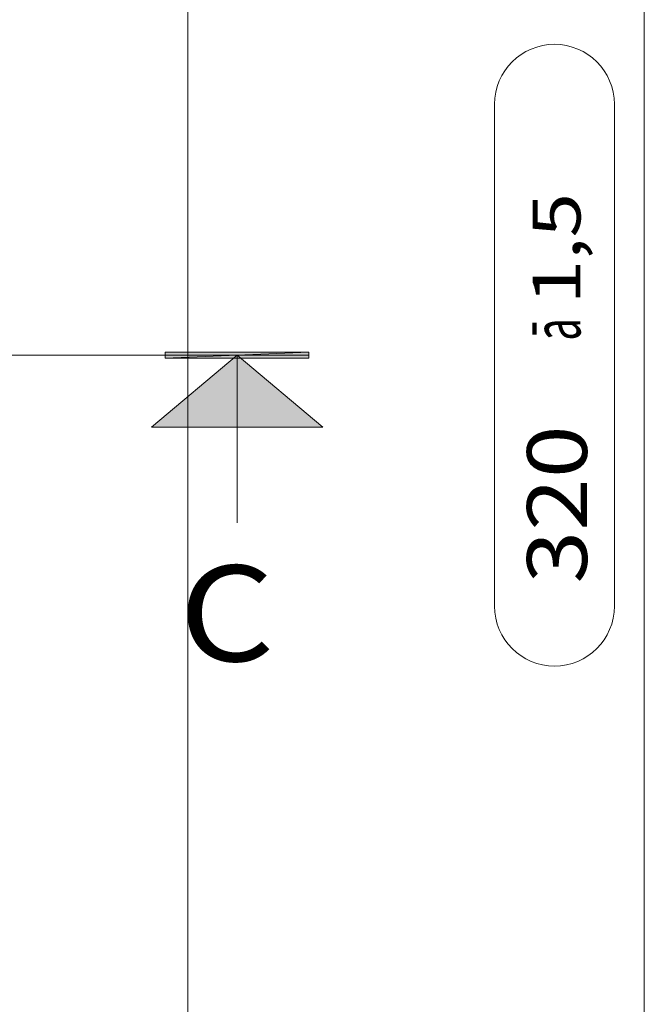
# Model space of a CAD drawing. Extents: x 8.9 to 94.7, y 29.1 to 80.1.
# Drawn here: x 43.6 to 49.9, y 34.8 to 44.6 of the extents above; entities that cross this region are included whole.
import ezdxf

# ---------------------------------------------------------------- set-up
doc = ezdxf.new("R2010")
doc.units = 0
doc.header["$MEASUREMENT"] = 0
doc.linetypes.add('AI-Linetype-190', pattern=[11.418269, 5.288462, -2.043269, 2.043269, -2.043269])
doc.layers.add('1', color=7, linetype='Continuous')

# ---------------------------------------------------------------- blocks, each defined once
blk = doc.blocks.new('block 730')
at = {"lineweight": 0}
blk.add_lwpolyline([(15.8632, 31.4711), (15.8632, 51.0871), (45.2871, 51.0871), (45.2871, 31.4711), (15.8632, 31.4711)], dxfattribs=at)
blk = doc.blocks.new('block 753')
at = {"true_color": 0x4c0000}
h = blk.add_hatch(color=18, dxfattribs=at)
h.dxf.hatch_style = 2
h.paths.add_polyline_path([(46.5035, 41.2974), (46.5035, 41.2349), (45.0612, 41.2349)])
h = blk.add_hatch(color=18, dxfattribs=at)
h.dxf.hatch_style = 2
h.paths.add_polyline_path([(46.5035, 41.2974), (45.0612, 41.2349), (45.0612, 41.2974)])
at = {"lineweight": 0}
for points in [[(46.5035, 41.2974), (46.5035, 41.2349), (45.0612, 41.2349), (46.5035, 41.2974)], [(46.5035, 41.2974), (45.0612, 41.2349), (45.0612, 41.2974), (46.5035, 41.2974)]]:
    blk.add_lwpolyline(points, dxfattribs=at)
blk = doc.blocks.new('block 755')
at = {"true_color": 0x4c0000}
h = blk.add_hatch(color=18, dxfattribs=at)
h.dxf.hatch_style = 2
h.paths.add_polyline_path([(46.6418, 40.545), (44.9229, 40.545), (45.7823, 41.2661)])
at = {"lineweight": 0}
blk.add_lwpolyline([(46.6418, 40.545), (44.9229, 40.545), (45.7823, 41.2661), (46.6418, 40.545)], dxfattribs=at)
blk = doc.blocks.new('block 761')
at = {"layer": '1', "color": 18, "linetype": 'AI-Linetype-190', "lineweight": 13, "true_color": 0x4c0000}
blk.add_lwpolyline([(46.5035, 41.2661), (14.8639, 41.2661)], dxfattribs=at)
blk = doc.blocks.new('block 762')
at = {"layer": '1', "color": 18, "lineweight": 13, "true_color": 0x4c0000}
blk.add_lwpolyline([(45.7823, 39.5834), (45.7823, 41.2661)], dxfattribs=at)
blk = doc.blocks.new('block 767')
at = {"layer": '1', "color": 35, "true_color": 0x99724c, "insert": (45.1998, 38.1944), "char_height": 0.961542, "attachment_point": 7}
blk.add_mtext('\\fMyriad Pro|b0|i0|c0|p34;\\W1.1484;C', dxfattribs=at)
blk = doc.blocks.new('block 924')
at = {"layer": '1', "color": 35, "true_color": 0x99724c, "insert": (49.2941, 38.9746), "char_height": 0.600965, "attachment_point": 7, "rotation": 90}
blk.add_mtext('\\fMyriad Pro|b0|i0|c0|p34;\\W1.1628;320', dxfattribs=at)
blk = doc.blocks.new('block 925')
at = {"layer": '1', "color": 35, "true_color": 0x99724c, "char_height": 0.480767, "attachment_point": 7, "rotation": 90}
for s, insert in [('\\fMyriad Pro|b0|i0|c0|p34;\\W1.2271;1,5', (49.2289, 41.7773)), ('\\fMyriad Pro|b0|i0|c0|p34;\\W0.6135;ā', (49.2289, 41.4121))]:
    blk.add_mtext(s, dxfattribs=dict(at, insert=insert))
blk = doc.blocks.new('block 928')
at = {"layer": '1', "color": 35, "lineweight": 13, "true_color": 0x99724c}
blk.add_lwpolyline([(49.569, 38.747), (49.569, 43.7853)], dxfattribs=at)
blk = doc.blocks.new('block 929')
at = {"layer": '1', "color": 35, "lineweight": 13, "true_color": 0x99724c}
blk.add_lwpolyline([(48.3671, 43.7853), (48.3671, 38.747)], dxfattribs=at)
blk = doc.blocks.new('block 930')
at = {"layer": '1', "color": 35, "lineweight": 13, "true_color": 0x99724c}
blk.add_lwpolyline([(49.8695, 48.958), (49.8695, 33.5742)], dxfattribs=at)
blk = doc.blocks.new('block 931')
at = {"layer": '1', "color": 35, "lineweight": 13, "true_color": 0x99724c}
blk.add_open_spline([(48.3671, 38.747), (48.3671, 38.4151), (48.6362, 38.146), (48.9681, 38.146), (49.3, 38.146), (49.569, 38.4151), (49.569, 38.747)], degree=3, knots=[0, 0, 0, 0, 1, 1, 1, 2, 2, 2, 2], dxfattribs=at)
blk = doc.blocks.new('block 932')
at = {"layer": '1', "color": 35, "lineweight": 13, "true_color": 0x99724c}
blk.add_open_spline([(49.569, 43.7853), (49.569, 44.1172), (49.3, 44.3862), (48.9681, 44.3862), (48.6362, 44.3862), (48.3671, 44.1172), (48.3671, 43.7853)], degree=3, knots=[0, 0, 0, 0, 1, 1, 1, 2, 2, 2, 2], dxfattribs=at)

msp = doc.modelspace()

# ---------------------------------------------------------------- block references
for name in ['block 730', 'block 755', 'block 753']:
    msp.add_blockref(name, (0, 0))
at = {"layer": '1'}
for name in ['block 930', 'block 932', 'block 929', 'block 928', 'block 925', 'block 761', 'block 762', 'block 924', 'block 767', 'block 931']:
    msp.add_blockref(name, (0, 0), dxfattribs=at)

doc.saveas('drawing.dxf')
